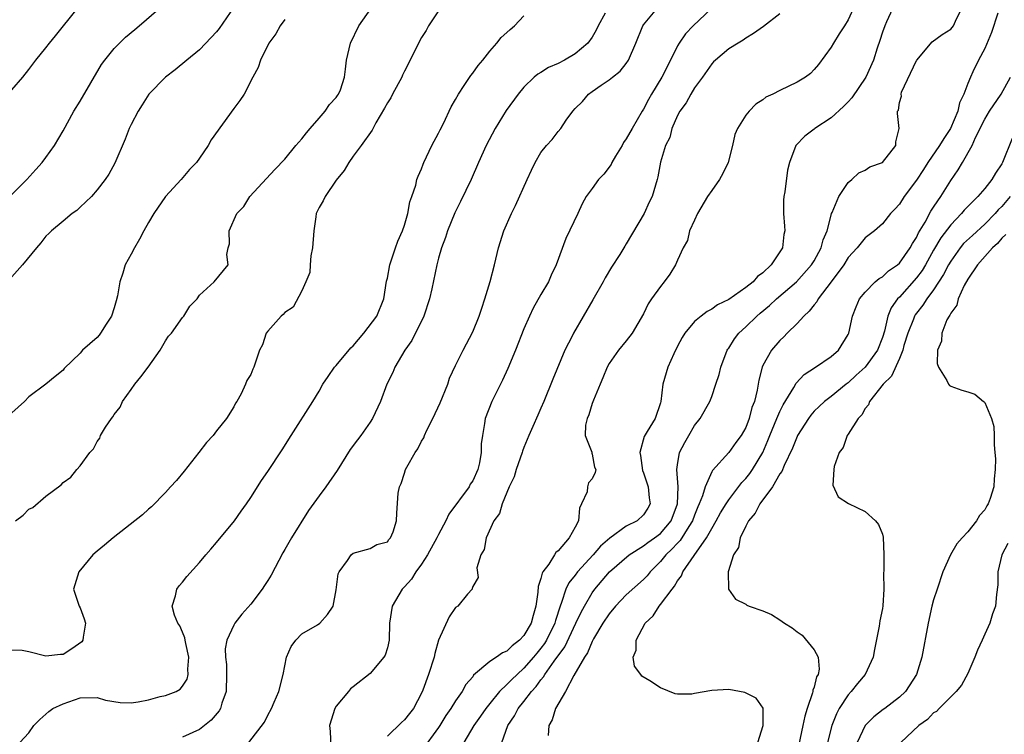
# Model space of a CAD drawing. Units: inches. Extents: x 2586000 to 2589000, y 1503000 to 1506000.
# Drawn here: x 2586438 to 2586553, y 1503336 to 1503420 of the extents above; entities that cross this region are included whole.
import ezdxf

# ---------------------------------------------------------------- set-up
doc = ezdxf.new("R2010")
doc.units = ezdxf.units.IN
doc.header["$MEASUREMENT"] = 0
doc.layers.add('LD25861503_2ft', color=83, linetype='Continuous')

msp = doc.modelspace()

# ---------------------------------------------------------------- linework, layer by layer
at = {"layer": 'LD25861503_2ft'}
for points, elevation in [([(2586436.77, 1503399), (2586438.76, 1503401), (2586439.81, 1503402.19), (2586440.55, 1503403), (2586441, 1503403.58), (2586442, 1503405), (2586443, 1503406.69), (2586444.25, 1503409), (2586445, 1503410.2), (2586447.53, 1503414.47), (2586447.89, 1503415), (2586449, 1503416.37), (2586449.61, 1503417), (2586450.32, 1503417.68), (2586451.41, 1503418.59), (2586451.92, 1503419), (2586454.23, 1503421)], 8660), ([(2586463, 1503421.21), (2586461.3, 1503418.7), (2586461, 1503418.3), (2586460.37, 1503417.63), (2586459, 1503416.22), (2586457.49, 1503415), (2586456.13, 1503413.87), (2586455, 1503413), (2586453.06, 1503411), (2586452.26, 1503409.74), (2586451.81, 1503409), (2586451, 1503407.47), (2586450.77, 1503407), (2586450.28, 1503405.72), (2586449.08, 1503402.92), (2586448.37, 1503401.63), (2586447.94, 1503401), (2586447, 1503399.78), (2586446.32, 1503399), (2586445, 1503397.76), (2586444.62, 1503397.38), (2586444.09, 1503397), (2586443, 1503396.14), (2586441.65, 1503395), (2586441.34, 1503394.66), (2586441, 1503394.35), (2586440.41, 1503393.59), (2586439.89, 1503393), (2586438.27, 1503391), (2586437, 1503389.6)], 8658), ([(2586437, 1503411.52), (2586438.3, 1503413), (2586439, 1503413.88), (2586439.8, 1503415), (2586441, 1503416.45), (2586441.4, 1503417), (2586442.14, 1503417.86), (2586444.67, 1503421)], 8662), ([(2586487, 1503420.78), (2586485.84, 1503419), (2586485.55, 1503418.45), (2586485, 1503417.64), (2586484.64, 1503417), (2586483.66, 1503415), (2586483, 1503413.7), (2586482.78, 1503413.22), (2586482.7, 1503413), (2586481.61, 1503411), (2586481.41, 1503410.59), (2586481, 1503410.01), (2586480.65, 1503409.35), (2586479.64, 1503407.64), (2586479.21, 1503406.79), (2586477.95, 1503405), (2586477, 1503403.73), (2586476.47, 1503403), (2586475.93, 1503402.07), (2586475, 1503400.91), (2586473.7, 1503399), (2586473.48, 1503398.52), (2586473, 1503397.73), (2586472.76, 1503397.24), (2586472.67, 1503397), (2586472.63, 1503396.63), (2586472.37, 1503395), (2586472.23, 1503393), (2586472.04, 1503392.04), (2586471.95, 1503391), (2586471.91, 1503390.09), (2586471.47, 1503389), (2586471, 1503387.95), (2586469.95, 1503386.05), (2586469, 1503385.42), (2586468.81, 1503385.19), (2586468.55, 1503385), (2586467, 1503383.24), (2586466.81, 1503383), (2586466.37, 1503381.63), (2586466.04, 1503381), (2586465.37, 1503379), (2586465.23, 1503378.77), (2586465, 1503378.14), (2586464.55, 1503377.45), (2586464.37, 1503377), (2586463.87, 1503375.87), (2586463.36, 1503375), (2586463.2, 1503374.8), (2586463, 1503374.37), (2586462.17, 1503373), (2586461, 1503371.53), (2586460.6, 1503371), (2586459.82, 1503370.18), (2586458.93, 1503369), (2586457.19, 1503366.81), (2586456.29, 1503365.71), (2586455.61, 1503365), (2586455, 1503364.32), (2586453.35, 1503362.65), (2586453, 1503362.35), (2586452.31, 1503361.69), (2586448.87, 1503359), (2586447.86, 1503358.14), (2586447, 1503357.45), (2586446.5, 1503357), (2586444.85, 1503355), (2586444.24, 1503353), (2586444.41, 1503352.41), (2586444.89, 1503351), (2586445, 1503350.78), (2586445.49, 1503349.49), (2586445.62, 1503349), (2586445.37, 1503347.37), (2586445.33, 1503347), (2586445.2, 1503346.8), (2586444.02, 1503345.98), (2586443, 1503345.33), (2586442.69, 1503345.31), (2586441, 1503345.12), (2586439, 1503345.66), (2586438.21, 1503345.79), (2586437, 1503345.83)], 8652), ([(2586437.45, 1503361), (2586438.34, 1503361.66), (2586439, 1503362.35), (2586439.45, 1503362.55), (2586441, 1503363.87), (2586442.8, 1503365.2), (2586443, 1503365.47), (2586443.9, 1503366.1), (2586444.62, 1503367), (2586445, 1503367.43), (2586446.15, 1503369), (2586446.58, 1503369.42), (2586447, 1503370.31), (2586447.3, 1503370.7), (2586447.41, 1503371), (2586447.99, 1503371.99), (2586448.69, 1503373), (2586448.83, 1503373.17), (2586449, 1503373.45), (2586449.7, 1503374.3), (2586449.99, 1503375), (2586451, 1503376.38), (2586451.43, 1503377), (2586452.13, 1503377.87), (2586452.98, 1503379), (2586454.37, 1503381), (2586455, 1503382.09), (2586455.36, 1503382.64), (2586455.7, 1503383), (2586457, 1503384.84), (2586457.15, 1503385), (2586457.86, 1503386.14), (2586458.7, 1503387), (2586459, 1503387.43), (2586460.73, 1503389), (2586462.35, 1503391), (2586462.21, 1503392.21), (2586462.36, 1503393), (2586462.52, 1503393.48), (2586462.46, 1503395), (2586463.35, 1503397), (2586464.17, 1503397.83), (2586464.89, 1503399), (2586467.82, 1503402.18), (2586469, 1503403.37), (2586470.29, 1503405), (2586471, 1503405.79), (2586471.51, 1503406.49), (2586471.94, 1503407), (2586473, 1503408.2), (2586473.73, 1503409), (2586474.22, 1503409.78), (2586475, 1503410.61), (2586475.16, 1503410.84), (2586475.29, 1503411), (2586475.5, 1503411.5), (2586476, 1503413), (2586476.08, 1503413.92), (2586476.21, 1503415), (2586476.67, 1503417), (2586477.67, 1503419), (2586479.06, 1503421)], 8654), ([(2586506.52, 1503420.52), (2586505.72, 1503419), (2586505.48, 1503418.52), (2586505, 1503417.69), (2586504.49, 1503417), (2586503, 1503415.73), (2586501.75, 1503415), (2586501, 1503414.59), (2586499.87, 1503414.13), (2586499, 1503413.56), (2586498.65, 1503413.35), (2586498.22, 1503413), (2586497, 1503411.83), (2586496.32, 1503411), (2586494.91, 1503409.09), (2586493.62, 1503407), (2586492.57, 1503405), (2586491.69, 1503403), (2586490.83, 1503401), (2586489.59, 1503398.41), (2586488.9, 1503397.1), (2586488.03, 1503395), (2586487.8, 1503394.2), (2586487.34, 1503393), (2586487, 1503391.77), (2586486.79, 1503391), (2586486.21, 1503388.2), (2586485.92, 1503387), (2586485.27, 1503385), (2586483.87, 1503382.13), (2586483.06, 1503381), (2586481.89, 1503379), (2586481.63, 1503378.37), (2586480.93, 1503377), (2586480.18, 1503375), (2586479.28, 1503373), (2586479, 1503372.56), (2586477.89, 1503371), (2586477.5, 1503370.5), (2586476.66, 1503369.34), (2586475.11, 1503366.89), (2586473.79, 1503365), (2586473, 1503363.93), (2586471.78, 1503362.22), (2586469.77, 1503359), (2586469, 1503357.62), (2586468.76, 1503357.24), (2586467.37, 1503354.63), (2586467, 1503354.02), (2586466.59, 1503353.41), (2586466.33, 1503353), (2586465, 1503351.21), (2586463.94, 1503350.06), (2586463.13, 1503349), (2586463, 1503348.78), (2586462.21, 1503347), (2586462.01, 1503345.99), (2586462.04, 1503345), (2586462.14, 1503344.14), (2586462.15, 1503343), (2586462.1, 1503341), (2586461.62, 1503339.62), (2586461.45, 1503339), (2586461.29, 1503338.71), (2586460.35, 1503337.65), (2586459.58, 1503337), (2586459, 1503336.55), (2586457, 1503335.62)], 8648), ([(2586464.79, 1503335), (2586466.62, 1503337.38), (2586467, 1503338.21), (2586467.41, 1503339), (2586467.76, 1503339.76), (2586468.3, 1503341), (2586468.8, 1503343), (2586469.18, 1503345), (2586469.72, 1503346.28), (2586470.26, 1503347), (2586471, 1503347.76), (2586472.82, 1503348.82), (2586473.09, 1503349), (2586473.98, 1503350.02), (2586474.64, 1503351), (2586475, 1503352.9), (2586475.23, 1503354.77), (2586475.37, 1503355), (2586476.35, 1503356.35), (2586476.78, 1503357), (2586477, 1503357.21), (2586479, 1503357.75), (2586479.78, 1503358.22), (2586481, 1503358.54), (2586481.18, 1503358.82), (2586481.38, 1503359), (2586481.69, 1503359.69), (2586482.09, 1503361), (2586482.12, 1503361.88), (2586482.25, 1503364.25), (2586482.41, 1503365), (2586482.63, 1503365.37), (2586483, 1503366.59), (2586483.14, 1503367), (2586483.28, 1503367.28), (2586484.26, 1503369), (2586484.56, 1503369.44), (2586485, 1503370.32), (2586485.27, 1503370.73), (2586485.35, 1503371), (2586485.64, 1503371.64), (2586486.33, 1503373), (2586487.18, 1503374.82), (2586488.07, 1503377), (2586488.3, 1503377.7), (2586489, 1503379.21), (2586489.89, 1503381), (2586491, 1503383.13), (2586491.74, 1503385), (2586492.06, 1503385.94), (2586492.44, 1503387), (2586493.06, 1503389.06), (2586493.55, 1503391), (2586494.03, 1503393), (2586494.66, 1503395), (2586495.53, 1503397), (2586496.03, 1503397.97), (2586497.4, 1503401), (2586497.89, 1503402.11), (2586498.32, 1503403), (2586499, 1503404.18), (2586499.66, 1503405), (2586500.3, 1503405.7), (2586501, 1503406.63), (2586501.32, 1503407), (2586501.97, 1503407.97), (2586502.73, 1503409), (2586503, 1503409.31), (2586503.86, 1503410.14), (2586504.56, 1503411), (2586505, 1503411.32), (2586506.05, 1503412.05), (2586507, 1503412.67), (2586507.38, 1503413), (2586508.29, 1503413.71), (2586509, 1503414.62), (2586509.25, 1503415), (2586510.11, 1503417), (2586510.92, 1503419), (2586511, 1503419.12), (2586512.56, 1503421)], 8646), ([(2586518.95, 1503421), (2586516.85, 1503419), (2586515.94, 1503418.06), (2586515.19, 1503417), (2586515, 1503416.68), (2586514.17, 1503415), (2586513.16, 1503413), (2586511.94, 1503411), (2586511.6, 1503410.4), (2586511, 1503409.24), (2586510.85, 1503409), (2586509.69, 1503407), (2586509, 1503405.78), (2586508.67, 1503405.33), (2586508.5, 1503405), (2586507.72, 1503403.72), (2586507.3, 1503403), (2586507.21, 1503402.78), (2586506.36, 1503401.64), (2586505.75, 1503401), (2586505, 1503399.95), (2586504.3, 1503399), (2586503.84, 1503398.16), (2586503.3, 1503397), (2586501.91, 1503394.09), (2586500.79, 1503391), (2586500.21, 1503389.79), (2586499.87, 1503389), (2586499, 1503387.54), (2586498.08, 1503385.92), (2586497.64, 1503385), (2586497, 1503383.52), (2586496.02, 1503381), (2586495.13, 1503378.87), (2586494.5, 1503377.5), (2586493.25, 1503375), (2586492.48, 1503373), (2586492.39, 1503372.39), (2586492.13, 1503371), (2586491.99, 1503370.01), (2586491.99, 1503369), (2586491.8, 1503367.8), (2586491.59, 1503367), (2586491, 1503365.7), (2586490.72, 1503365.28), (2586490.6, 1503365), (2586488.21, 1503361.79), (2586487.85, 1503361), (2586487, 1503359.4), (2586486.8, 1503359), (2586485.71, 1503357), (2586485, 1503355.9), (2586484.34, 1503355), (2586483.84, 1503354.16), (2586483, 1503353.27), (2586482.73, 1503353), (2586481.56, 1503351), (2586481.26, 1503349), (2586481.22, 1503347), (2586481, 1503346.1), (2586480.75, 1503345.25), (2586480.6, 1503345), (2586479, 1503343.11), (2586477, 1503341.55), (2586476.7, 1503341.3), (2586476.43, 1503341), (2586475, 1503339.27), (2586474.86, 1503339), (2586474.24, 1503337), (2586474.31, 1503336.31), (2586474.4, 1503333.6)], 8644), ([(2586527, 1503420.43), (2586525.08, 1503418.92), (2586523.9, 1503418.1), (2586523, 1503417.59), (2586522.67, 1503417.33), (2586522.11, 1503417), (2586521, 1503416.31), (2586519.45, 1503415), (2586519.22, 1503414.78), (2586519, 1503414.55), (2586517.91, 1503413), (2586517, 1503411.75), (2586516.55, 1503411), (2586516, 1503410), (2586515.27, 1503409), (2586515, 1503408.49), (2586514.32, 1503407), (2586514.08, 1503405.92), (2586513.6, 1503405), (2586513.02, 1503403.02), (2586512.69, 1503401.31), (2586512.61, 1503401), (2586512.01, 1503399), (2586511.67, 1503398.33), (2586511.09, 1503397), (2586509, 1503393.45), (2586508.82, 1503393.18), (2586508.22, 1503392.22), (2586507.26, 1503390.74), (2586506.51, 1503389.49), (2586506.27, 1503389), (2586505.09, 1503386.91), (2586502.81, 1503383), (2586502.64, 1503382.64), (2586501.81, 1503381), (2586500.39, 1503377.61), (2586499.34, 1503375), (2586499, 1503374.22), (2586498.62, 1503373.38), (2586498.05, 1503372.05), (2586497.59, 1503371), (2586497, 1503369.58), (2586496.84, 1503369.16), (2586496.79, 1503369), (2586496.08, 1503367), (2586495.85, 1503366.15), (2586495.27, 1503365), (2586494.44, 1503363), (2586494.15, 1503361.85), (2586493.47, 1503361), (2586492.56, 1503359), (2586492.35, 1503357.65), (2586491.94, 1503357), (2586491.5, 1503355.5), (2586491.65, 1503354.35), (2586491, 1503353.3), (2586490.95, 1503353.05), (2586490.92, 1503353), (2586490.4, 1503352.4), (2586489.24, 1503351), (2586489, 1503350.83), (2586488.25, 1503349.75), (2586487.01, 1503346.99), (2586486.56, 1503345.44), (2586486.48, 1503345), (2586485.83, 1503343), (2586485.14, 1503341.14), (2586485, 1503340.81), (2586484.07, 1503339), (2586483.6, 1503338.4), (2586483, 1503337.66), (2586482.64, 1503337.36), (2586481, 1503335.74)], 8642), ([(2586535.57, 1503421), (2586535, 1503419.71), (2586534.56, 1503419), (2586533.93, 1503418.07), (2586533.27, 1503417), (2586533, 1503416.52), (2586531.51, 1503414.49), (2586531, 1503413.88), (2586530.57, 1503413.43), (2586529.98, 1503413), (2586529, 1503412.41), (2586527, 1503411.44), (2586526.15, 1503411), (2586525.36, 1503410.64), (2586525, 1503410.36), (2586524.17, 1503409.83), (2586523.38, 1503409), (2586523, 1503408.54), (2586522.03, 1503407), (2586521.71, 1503406.29), (2586521.45, 1503405), (2586520.93, 1503403), (2586520.29, 1503401.71), (2586519.9, 1503401), (2586519, 1503399.73), (2586518.51, 1503399), (2586517.33, 1503397), (2586517, 1503396.25), (2586516.41, 1503395), (2586516.15, 1503393.85), (2586515.67, 1503393), (2586515, 1503391.56), (2586514.78, 1503391), (2586514.08, 1503389.92), (2586513.45, 1503389), (2586513, 1503388.48), (2586511.94, 1503387), (2586511.56, 1503386.44), (2586511, 1503385.25), (2586509.69, 1503383), (2586509, 1503382.11), (2586508.09, 1503381), (2586507, 1503379.43), (2586506.76, 1503379), (2586506.26, 1503377.74), (2586505.92, 1503377), (2586505.15, 1503375.15), (2586505, 1503374.74), (2586504.59, 1503373.41), (2586504.42, 1503373), (2586504.22, 1503372.22), (2586504.18, 1503371), (2586504.95, 1503369.05), (2586504.94, 1503368.94), (2586505, 1503368.82), (2586505.28, 1503367.28), (2586505.41, 1503367), (2586505.33, 1503366.67), (2586505, 1503365.93), (2586504.56, 1503365.44), (2586504.44, 1503365), (2586504.41, 1503364.41), (2586503.76, 1503363), (2586503.5, 1503362.5), (2586503.39, 1503361), (2586503, 1503360.26), (2586502.31, 1503359), (2586501, 1503357.49), (2586500.73, 1503357.27), (2586500.6, 1503357), (2586499.91, 1503355.91), (2586499.23, 1503355), (2586499.14, 1503354.86), (2586499, 1503354.25), (2586498.69, 1503353.31), (2586498.65, 1503352.65), (2586498.41, 1503351), (2586498.09, 1503349.91), (2586497.86, 1503349), (2586497, 1503347.54), (2586496.5, 1503347), (2586495.63, 1503346.36), (2586495, 1503345.71), (2586494.48, 1503345.52), (2586493.78, 1503345), (2586493, 1503344.49), (2586491.11, 1503342.89), (2586491, 1503342.71), (2586490.2, 1503341.8), (2586489.77, 1503341), (2586489, 1503339.91), (2586488.44, 1503339), (2586487.84, 1503338.16), (2586487.16, 1503337), (2586487, 1503336.76), (2586485, 1503334.02)], 8640), ([(2586540.19, 1503421), (2586539.49, 1503419.49), (2586539.27, 1503419), (2586539, 1503418.27), (2586538.71, 1503417.29), (2586538.39, 1503416.39), (2586537.95, 1503415), (2586537.07, 1503413), (2586535.44, 1503410.56), (2586535, 1503410.1), (2586534.44, 1503409.56), (2586533, 1503408.22), (2586531.09, 1503407), (2586531, 1503406.92), (2586529.92, 1503406.08), (2586528.86, 1503405), (2586528.11, 1503403), (2586527.89, 1503402.11), (2586527.57, 1503399.57), (2586527.45, 1503399), (2586527.43, 1503398.57), (2586527.41, 1503397), (2586527.55, 1503395.55), (2586527.57, 1503395), (2586527.46, 1503394.54), (2586527.3, 1503393), (2586527, 1503392.52), (2586525.97, 1503391), (2586525, 1503390.07), (2586524.35, 1503389.65), (2586523.85, 1503389), (2586523, 1503388.33), (2586521, 1503386.92), (2586519.69, 1503386.31), (2586519, 1503385.79), (2586518.47, 1503385.53), (2586517.75, 1503385), (2586517, 1503384.35), (2586515.85, 1503383), (2586515.53, 1503382.47), (2586515, 1503381.47), (2586514.56, 1503380.56), (2586513.87, 1503379), (2586513.66, 1503378.34), (2586513.27, 1503377), (2586513.04, 1503375), (2586513, 1503374.83), (2586512.38, 1503373), (2586511.46, 1503371.46), (2586511.1, 1503370.9), (2586510.6, 1503369), (2586510.67, 1503368.67), (2586510.88, 1503366.88), (2586511, 1503366.61), (2586511.55, 1503365), (2586511.69, 1503363.69), (2586511.79, 1503363), (2586511.51, 1503362.49), (2586511, 1503361.69), (2586510.26, 1503361), (2586509, 1503360.36), (2586507.05, 1503358.95), (2586505.98, 1503358.02), (2586505.1, 1503357), (2586503.28, 1503355), (2586503, 1503354.62), (2586502.28, 1503353.72), (2586501.93, 1503353), (2586501.42, 1503351.42), (2586501.24, 1503351), (2586500.69, 1503349.31), (2586500.62, 1503349), (2586499.64, 1503347), (2586499.4, 1503346.6), (2586499, 1503346.08), (2586498.5, 1503345.5), (2586498.12, 1503345), (2586497, 1503343.71), (2586496.2, 1503343), (2586495.59, 1503342.41), (2586495, 1503341.82), (2586494.13, 1503341), (2586493, 1503339.6), (2586492.53, 1503339), (2586491.91, 1503338.09), (2586491.14, 1503337), (2586489.95, 1503335)], 8638), ([(2586494.42, 1503335), (2586495.11, 1503337), (2586495.88, 1503338.12), (2586496.31, 1503339), (2586497, 1503339.83), (2586497.89, 1503341), (2586498.44, 1503341.56), (2586499, 1503342.36), (2586499.3, 1503342.7), (2586499.46, 1503343), (2586500.56, 1503344.56), (2586501.78, 1503346.22), (2586503.1, 1503349), (2586503.69, 1503350.31), (2586504.08, 1503351), (2586505, 1503352.57), (2586505.32, 1503353), (2586507.01, 1503355), (2586509.34, 1503357), (2586511, 1503358.05), (2586511.53, 1503358.47), (2586512.29, 1503359), (2586513, 1503359.53), (2586514.25, 1503361), (2586515, 1503363), (2586515.06, 1503365), (2586515, 1503366), (2586514.92, 1503367), (2586515, 1503367.57), (2586515.24, 1503369), (2586515.85, 1503370.16), (2586516.31, 1503371), (2586517, 1503372.17), (2586517.65, 1503373), (2586518.79, 1503375), (2586519, 1503375.55), (2586519.5, 1503377), (2586519.86, 1503378.14), (2586520.06, 1503379), (2586520.83, 1503381), (2586520.89, 1503381.11), (2586521, 1503381.25), (2586521.67, 1503382.33), (2586522.18, 1503383), (2586523, 1503383.75), (2586524.29, 1503385), (2586524.67, 1503385.33), (2586525.78, 1503386.22), (2586526.6, 1503387), (2586528.93, 1503389), (2586530.71, 1503391), (2586531, 1503391.48), (2586531.84, 1503393), (2586532.07, 1503393.93), (2586532.53, 1503395), (2586533, 1503396.84), (2586533.05, 1503397), (2586533.12, 1503397.12), (2586533.89, 1503399), (2586535, 1503400.65), (2586535.43, 1503401), (2586536.23, 1503401.77), (2586537, 1503402.1), (2586537.51, 1503402.49), (2586539, 1503402.99), (2586540.56, 1503405), (2586540.57, 1503405.43), (2586540.98, 1503407), (2586540.76, 1503408.76), (2586540.78, 1503409), (2586540.88, 1503409.12), (2586541, 1503410.03), (2586541.24, 1503410.76), (2586541.21, 1503411), (2586541.25, 1503411.25), (2586543, 1503414.95), (2586543.03, 1503415), (2586544.84, 1503417.16), (2586545.99, 1503418.01), (2586547, 1503418.64), (2586547.18, 1503418.82), (2586547.34, 1503419), (2586547.57, 1503419.57), (2586548.27, 1503421)], 8636), ([(2586552.52, 1503420.52), (2586551.77, 1503418.23), (2586551, 1503416.34), (2586550.26, 1503415), (2586549.61, 1503413.61), (2586549.31, 1503413), (2586549, 1503412.24), (2586548.54, 1503411), (2586548.02, 1503409.98), (2586547.83, 1503409), (2586546.97, 1503407), (2586546.18, 1503405.82), (2586545.69, 1503405), (2586544.32, 1503403), (2586543.82, 1503402.18), (2586543, 1503400.92), (2586541.54, 1503399), (2586541, 1503398.13), (2586540.47, 1503397.53), (2586539.96, 1503397), (2586539, 1503395.82), (2586538.08, 1503395), (2586537, 1503394.18), (2586536.05, 1503393), (2586535, 1503391.88), (2586534.47, 1503391), (2586533, 1503389), (2586531.47, 1503387), (2586531.32, 1503386.68), (2586531, 1503386.32), (2586530.44, 1503385.56), (2586529.79, 1503385), (2586529, 1503384.11), (2586527.86, 1503383), (2586527.44, 1503382.56), (2586527, 1503382.14), (2586526.02, 1503381), (2586525, 1503379.22), (2586524.9, 1503379), (2586524.51, 1503377.49), (2586524.32, 1503376.32), (2586524, 1503375), (2586523.71, 1503374.29), (2586523.4, 1503373), (2586523, 1503371.95), (2586522.47, 1503371), (2586521.84, 1503370.16), (2586521.02, 1503369), (2586519.09, 1503366.91), (2586519, 1503366.74), (2586518.22, 1503365), (2586517.93, 1503363.93), (2586517.55, 1503363), (2586517.38, 1503362.62), (2586517, 1503361.66), (2586516.77, 1503361), (2586516.32, 1503360.32), (2586515.31, 1503358.69), (2586515, 1503358.37), (2586514.34, 1503357.66), (2586513.62, 1503357), (2586513, 1503356.23), (2586511.79, 1503355), (2586511.44, 1503354.56), (2586511, 1503354.1), (2586509, 1503352.31), (2586507.73, 1503351), (2586507, 1503350.11), (2586506.26, 1503349), (2586505.16, 1503347.16), (2586505, 1503346.86), (2586504.47, 1503345.53), (2586504.1, 1503345), (2586502.86, 1503342.86), (2586501.87, 1503341), (2586500.72, 1503339), (2586500.32, 1503337.68), (2586499.94, 1503337), (2586499.84, 1503335.84)], 8634), ([(2586469, 1503419.75), (2586468.46, 1503419), (2586467.92, 1503418.08), (2586467.13, 1503417), (2586466.14, 1503415), (2586465.87, 1503414.13), (2586465.26, 1503413), (2586464.23, 1503411), (2586463.73, 1503410.27), (2586463, 1503409.31), (2586460.36, 1503405.64), (2586460, 1503405), (2586459, 1503403.51), (2586458.63, 1503403), (2586457.84, 1503402.16), (2586456.83, 1503401), (2586455, 1503399.01), (2586453.64, 1503397), (2586453, 1503395.95), (2586452.48, 1503395), (2586451.97, 1503394.03), (2586451.38, 1503393), (2586451, 1503392.26), (2586450.3, 1503391), (2586450.02, 1503390.02), (2586449.65, 1503389), (2586449.37, 1503387.37), (2586449.22, 1503386.78), (2586449, 1503385.96), (2586448.67, 1503385), (2586448.04, 1503384.04), (2586447.4, 1503383), (2586447.24, 1503382.76), (2586447, 1503382.49), (2586445.3, 1503381), (2586445, 1503380.64), (2586443.15, 1503378.85), (2586443, 1503378.65), (2586442.08, 1503377.92), (2586440.98, 1503377), (2586439, 1503375.54), (2586438.5, 1503375), (2586437, 1503373.64)], 8656), ([(2586437.94, 1503335), (2586439, 1503336.16), (2586439.59, 1503337), (2586440.3, 1503337.7), (2586441.35, 1503338.65), (2586441.79, 1503339), (2586443, 1503339.56), (2586445, 1503340.25), (2586447, 1503340.29), (2586447.99, 1503339.99), (2586449.7, 1503339.71), (2586451, 1503339.67), (2586451.79, 1503339.79), (2586453, 1503340), (2586454.39, 1503340.39), (2586455, 1503340.52), (2586456.24, 1503341), (2586456.72, 1503341.28), (2586457, 1503341.6), (2586457.56, 1503342.44), (2586457.68, 1503343), (2586457.62, 1503343.62), (2586457.75, 1503345), (2586457.4, 1503346.6), (2586457.32, 1503347), (2586457.28, 1503347.28), (2586457, 1503347.96), (2586456.67, 1503348.67), (2586456.46, 1503349), (2586456.07, 1503349.93), (2586455.8, 1503351), (2586456.2, 1503352.2), (2586456.32, 1503353), (2586456.61, 1503353.39), (2586457, 1503353.81), (2586457.51, 1503354.49), (2586459, 1503356.13), (2586459.73, 1503357), (2586460.33, 1503357.67), (2586461, 1503358.46), (2586463.08, 1503361), (2586463.89, 1503362.11), (2586464.51, 1503363), (2586465, 1503363.74), (2586466.26, 1503365.74), (2586467, 1503366.79), (2586468.69, 1503369.31), (2586469.73, 1503371), (2586472.29, 1503375), (2586473, 1503376.18), (2586473.45, 1503377), (2586474.07, 1503377.93), (2586474.81, 1503379), (2586475, 1503379.2), (2586476.74, 1503381.26), (2586477, 1503381.51), (2586478.26, 1503383), (2586479.75, 1503385), (2586480.57, 1503387), (2586480.92, 1503389.08), (2586481, 1503389.42), (2586481.28, 1503391), (2586481.95, 1503393), (2586482.23, 1503393.77), (2586482.79, 1503395), (2586483, 1503395.64), (2586483.42, 1503397), (2586483.63, 1503398.37), (2586483.88, 1503399), (2586484.33, 1503400.33), (2586484.46, 1503401), (2586484.61, 1503401.39), (2586485, 1503402.25), (2586485.2, 1503402.8), (2586485.28, 1503403), (2586486.23, 1503405), (2586487, 1503406.42), (2586487.19, 1503406.81), (2586487.58, 1503407.58), (2586488.49, 1503409.51), (2586489, 1503410.4), (2586489.32, 1503411), (2586490.02, 1503412.02), (2586490.8, 1503413.2), (2586491, 1503413.45), (2586491.64, 1503414.36), (2586492.17, 1503415), (2586493, 1503416.06), (2586493.84, 1503417), (2586494.35, 1503417.65), (2586495, 1503418.22), (2586495.4, 1503418.6), (2586495.9, 1503419), (2586497, 1503420.2)], 8650), ([(2586524.41, 1503335), (2586525.05, 1503337), (2586525.04, 1503339.04), (2586524.22, 1503340.22), (2586522.88, 1503340.88), (2586521, 1503341.23), (2586519, 1503341.1), (2586517, 1503340.74), (2586516.67, 1503340.67), (2586515, 1503340.69), (2586514.72, 1503340.72), (2586513, 1503341.41), (2586511.77, 1503342.23), (2586510.8, 1503342.8), (2586510.69, 1503343), (2586509.96, 1503343.96), (2586509.81, 1503345), (2586510.16, 1503345.84), (2586510.14, 1503347), (2586511.19, 1503349), (2586512.15, 1503349.85), (2586512.83, 1503351), (2586513, 1503351.18), (2586514.36, 1503353), (2586514.65, 1503353.35), (2586515, 1503353.98), (2586515.45, 1503354.55), (2586515.63, 1503355), (2586516.95, 1503356.95), (2586518.4, 1503359), (2586519, 1503360.1), (2586519.54, 1503361), (2586520.05, 1503361.95), (2586520.69, 1503363), (2586521, 1503363.47), (2586522.53, 1503365.47), (2586523, 1503365.96), (2586523.46, 1503366.54), (2586523.78, 1503367), (2586524.98, 1503369.02), (2586525.59, 1503370.41), (2586525.82, 1503371), (2586526.65, 1503373), (2586527, 1503373.81), (2586527.39, 1503374.61), (2586528.63, 1503376.63), (2586528.88, 1503377.12), (2586529.84, 1503378.16), (2586531.18, 1503379), (2586533, 1503380.27), (2586533.85, 1503381), (2586535, 1503382.85), (2586535.07, 1503383), (2586535.51, 1503385), (2586535.93, 1503386.07), (2586536.33, 1503387), (2586537, 1503387.81), (2586538.17, 1503389), (2586538.61, 1503389.39), (2586539, 1503389.6), (2586539.72, 1503390.28), (2586540.77, 1503391), (2586541, 1503391.2), (2586542.27, 1503393), (2586542.51, 1503393.49), (2586543, 1503394.21), (2586543.25, 1503394.75), (2586544.01, 1503396.01), (2586544.69, 1503397.31), (2586545, 1503397.76), (2586545.48, 1503398.52), (2586545.85, 1503399), (2586547, 1503400.88), (2586547.87, 1503402.13), (2586548.39, 1503403), (2586549.52, 1503405), (2586549.91, 1503405.91), (2586551, 1503408.09), (2586551.56, 1503409), (2586552.91, 1503411), (2586554.01, 1503413)], 8632), ([(2586554.19, 1503405.81), (2586553.09, 1503403), (2586553, 1503402.83), (2586552.26, 1503401.74), (2586551.84, 1503401), (2586551, 1503399.96), (2586550.18, 1503399), (2586549, 1503397.83), (2586548.6, 1503397.4), (2586548.27, 1503397), (2586547, 1503395.71), (2586545.83, 1503394.17), (2586545, 1503392.73), (2586544.04, 1503391), (2586543.65, 1503390.35), (2586543, 1503389.46), (2586541, 1503387.23), (2586540.77, 1503387), (2586540.02, 1503385.98), (2586539.64, 1503385), (2586539.24, 1503383.24), (2586539, 1503382.48), (2586538.41, 1503381), (2586537, 1503379.02), (2586535.94, 1503378.06), (2586535, 1503377.18), (2586534.75, 1503377), (2586533, 1503375.58), (2586532.23, 1503375), (2586531.59, 1503374.41), (2586531, 1503373.84), (2586530.61, 1503373.39), (2586530.33, 1503373), (2586529.07, 1503371), (2586529, 1503370.87), (2586528.48, 1503369.52), (2586527.49, 1503367.49), (2586527.21, 1503366.79), (2586527, 1503366.52), (2586526.11, 1503365), (2586524.66, 1503363), (2586524.1, 1503361.89), (2586523.33, 1503361), (2586523, 1503360.38), (2586522.33, 1503359), (2586522.13, 1503357.87), (2586521.56, 1503357), (2586520.95, 1503355), (2586520.98, 1503352.98), (2586521.81, 1503351.81), (2586523, 1503351.21), (2586523.13, 1503351.13), (2586523.41, 1503351), (2586525, 1503350.45), (2586526.01, 1503350.01), (2586527, 1503349.4), (2586527.54, 1503349), (2586528.44, 1503348.44), (2586529, 1503347.98), (2586529.59, 1503347.59), (2586531, 1503345.88), (2586531.48, 1503345), (2586531.61, 1503343.61), (2586531.49, 1503343), (2586531.3, 1503342.7), (2586531, 1503341.51), (2586530.86, 1503341.14), (2586530.86, 1503341), (2586530.82, 1503340.82), (2586530.18, 1503339), (2586529.9, 1503338.1), (2586529.68, 1503337), (2586529, 1503333.83)], 8630), ([(2586553.96, 1503399), (2586553, 1503397.83), (2586552.58, 1503397.43), (2586552.21, 1503397), (2586551, 1503395.78), (2586549.54, 1503394.46), (2586548.51, 1503393.49), (2586548.12, 1503393), (2586547, 1503391.45), (2586546.73, 1503391), (2586546.15, 1503389.85), (2586545, 1503388.07), (2586544.2, 1503387), (2586543.74, 1503386.26), (2586543, 1503385.35), (2586542.85, 1503385.15), (2586542.76, 1503385), (2586542.63, 1503384.63), (2586541.97, 1503383), (2586541.53, 1503381.53), (2586541.4, 1503381), (2586541, 1503380.03), (2586540.06, 1503377.94), (2586539.1, 1503377), (2586537.5, 1503375), (2586537.39, 1503374.61), (2586537, 1503374.17), (2586536.59, 1503373.41), (2586536.16, 1503373), (2586535, 1503371.16), (2586534.88, 1503371), (2586534.4, 1503369.6), (2586533.92, 1503369), (2586533.35, 1503367.35), (2586533.31, 1503367), (2586533.18, 1503365.18), (2586533.8, 1503363.8), (2586535.02, 1503363.02), (2586537, 1503362.08), (2586538.19, 1503361), (2586538.55, 1503360.55), (2586539, 1503359.43), (2586539.1, 1503359.1), (2586539.18, 1503357), (2586539.18, 1503355.18), (2586539.13, 1503354.87), (2586539.16, 1503353), (2586539.05, 1503351.05), (2586539, 1503350.72), (2586538.71, 1503349.29), (2586538.64, 1503348.64), (2586538.08, 1503345.93), (2586537.92, 1503345), (2586536.98, 1503343), (2586536.07, 1503341.93), (2586535.34, 1503341), (2586535, 1503340.62), (2586533.95, 1503339), (2586533.61, 1503338.39), (2586533.06, 1503337), (2586532.56, 1503335)], 8628), ([(2586553.46, 1503394.54), (2586553, 1503394.11), (2586552.49, 1503393.51), (2586551.91, 1503393), (2586550.13, 1503391), (2586549, 1503389.31), (2586548.59, 1503388.59), (2586547.89, 1503387), (2586547.73, 1503386.27), (2586547, 1503385.35), (2586546.9, 1503385.1), (2586546.81, 1503385), (2586546.55, 1503384.55), (2586545.95, 1503383), (2586545.93, 1503382.07), (2586545.44, 1503381), (2586545.42, 1503379.42), (2586545.59, 1503379), (2586546.55, 1503377.45), (2586546.75, 1503377), (2586546.85, 1503376.85), (2586547, 1503376.78), (2586548.3, 1503376.3), (2586549, 1503376.11), (2586549.85, 1503375.85), (2586550.84, 1503375), (2586550.94, 1503374.94), (2586551, 1503374.86), (2586551.78, 1503373), (2586552.07, 1503372.07), (2586552.11, 1503371), (2586552.1, 1503369.91), (2586552.19, 1503369), (2586552.25, 1503368.25), (2586552.23, 1503367), (2586552.08, 1503365.92), (2586552.05, 1503365), (2586551.62, 1503363.62), (2586551.39, 1503363), (2586551.25, 1503362.75), (2586551, 1503362.29), (2586550.38, 1503361.62), (2586550.03, 1503361), (2586549, 1503359.69), (2586548.35, 1503359), (2586547.71, 1503358.29), (2586546.98, 1503357.02), (2586546.07, 1503355), (2586545.4, 1503353), (2586545, 1503351.73), (2586544.8, 1503351), (2586544.35, 1503349), (2586543.63, 1503345), (2586543.01, 1503343), (2586541.7, 1503341), (2586541, 1503340.34), (2586539.27, 1503339), (2586539.11, 1503338.89), (2586537.98, 1503338.02), (2586537, 1503337.02), (2586536.05, 1503335)], 8626), ([(2586553.68, 1503358.32), (2586553, 1503357), (2586552.54, 1503355), (2586552.52, 1503353.48), (2586552.38, 1503352.38), (2586552.25, 1503351), (2586551.9, 1503350.1), (2586551.59, 1503349), (2586551, 1503347.7), (2586550.7, 1503347), (2586550.16, 1503345.84), (2586549.85, 1503345), (2586549, 1503343.12), (2586548.28, 1503341.72), (2586547.65, 1503341), (2586545.65, 1503339), (2586545.35, 1503338.65), (2586545, 1503338.48), (2586544.29, 1503337.71), (2586543.27, 1503337), (2586541.15, 1503335)], 8624)]:
    msp.add_lwpolyline(points, dxfattribs=dict(at, elevation=elevation))

doc.saveas('drawing.dxf')
